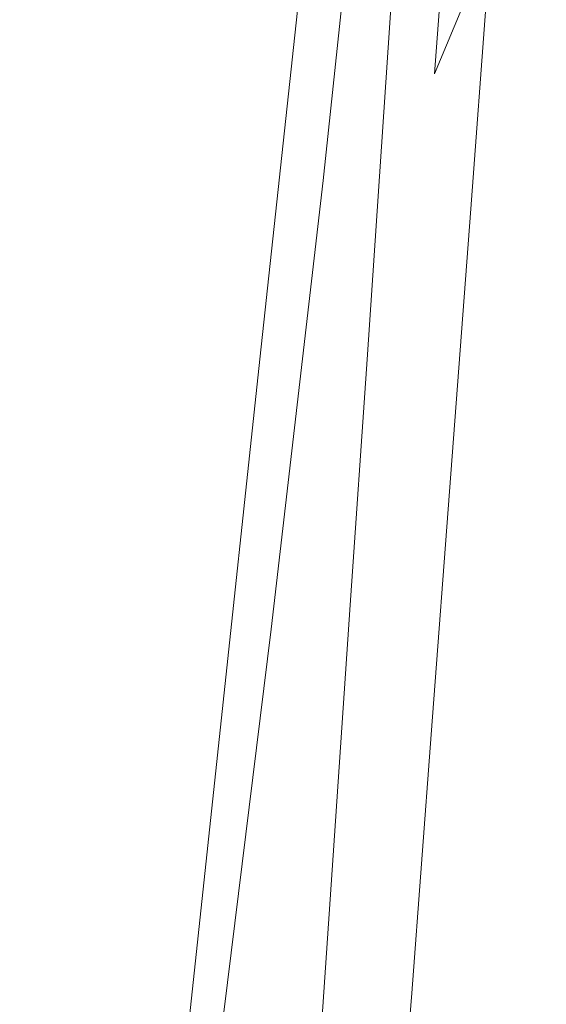
# Model space of a CAD drawing. Extents: x -106 to 106, y -180 to 3.
# Drawn here: x 16 to 23, y -120 to -106 of the extents above; entities that cross this region are included whole.
import ezdxf

# ---------------------------------------------------------------- set-up
doc = ezdxf.new("R2010")
doc.units = 0
doc.header["$LTSCALE"] = 500
doc.header["$MEASUREMENT"] = 0
doc.layers.add('CHROM', color=7, linetype='Continuous')

msp = doc.modelspace()

# ---------------------------------------------------------------- linework, layer by layer
at = {"layer": 'CHROM', "lineweight": 0}
for points, invisible_edges in [([(20.724, -97.016, 81.375), (19.964, -104.078, 83.34), (19.1, -105.889, 83.258), (19.8, -99.611, 81.389)], 15), ([(17.039, -99.638, 88.172), (16.472, -106.629, 89.658), (17.948, -104.972, 89.251), (18.584, -97.686, 87.731)], 15), ([(15.726, -101.918, 80.741), (17.632, -99.511, 80.237), (17.041, -104.6, 81.923), (15.203, -106.732, 82.377)], 15), ([(15.201, -101.581, 88.606), (14.706, -108.332, 90.066), (16.472, -106.629, 89.658), (17.039, -99.638, 88.172)], 15), ([(19.8, -99.611, 81.389), (19.1, -105.889, 83.258), (17.951, -107.793, 83.34), (18.585, -102.218, 81.571)], 15), ([(20.515, -107.502, 88.721), (21.366, -99.74, 87.007), (21.242, -99.935, 87.399), (20.406, -107.617, 89.074)], 15), ([(20.515, -107.502, 88.721), (20.551, -107.508, 88.328), (21.407, -99.712, 86.578), (21.366, -99.74, 87.007)], 15), ([(20.551, -107.508, 88.328), (20.551, -107.582, 87.884), (21.407, -99.77, 86.095), (21.407, -99.712, 86.578)], 15), ([(20.551, -107.665, 87.375), (21.407, -99.838, 85.542), (21.407, -99.77, 86.095), (20.551, -107.582, 87.884)], 15), ([(20.406, -107.617, 89.074), (21.242, -99.935, 87.399), (20.994, -100.375, 87.768), (20.189, -107.912, 89.401)], 15), ([(20.515, -107.828, 86.841), (21.366, -100.028, 84.966), (21.407, -99.838, 85.542), (20.551, -107.665, 87.375)], 15), ([(20.515, -107.828, 86.841), (20.406, -108.137, 86.321), (21.242, -100.456, 84.414), (21.366, -100.028, 84.966)], 15), ([(19.827, -108.441, 89.713), (20.189, -107.912, 89.401), (20.994, -100.375, 87.768), (20.581, -101.139, 88.131)], 13), ([(22.923, -100.34, 3.133), (22.092, -102.375, 3.781), (21.802, -106.368, 3.703), (22.619, -104.393, 3.08)], 13), ([(19.336, -102.346, 5.401), (19.097, -106.262, 5.253), (20.849, -104.413, 4.482), (21.11, -100.444, 4.599)], 15), ([(20.406, -108.137, 86.321), (20.189, -108.66, 85.853), (20.995, -101.238, 83.933), (21.242, -100.456, 84.414)], 15), ([(19.273, -109.189, 90.02), (19.827, -108.441, 89.713), (20.581, -101.139, 88.131), (19.963, -102.187, 88.495)], 15), ([(22.82, -106.586, 2.459), (23.106, -105.214, 1.902), (23.418, -101.195, 1.917), (23.125, -102.606, 2.49)], 15), ([(19.828, -109.466, 85.477), (20.582, -102.486, 83.57), (20.995, -101.238, 83.933), (20.189, -108.66, 85.853)], 15), ([(17.041, -104.6, 81.923), (18.585, -102.218, 81.571), (17.951, -107.793, 83.34), (16.476, -109.667, 83.599)], 15), ([(19.273, -109.189, 90.02), (19.963, -102.187, 88.495), (19.098, -103.478, 88.866), (18.482, -110.14, 90.332)], 15), ([(17.146, -104.041, 6.214), (16.933, -107.905, 6.035), (19.097, -106.262, 5.253), (19.336, -102.346, 5.401)], 15), ([(22.092, -102.375, 3.781), (20.849, -104.413, 4.482), (20.577, -108.344, 4.377), (21.802, -106.368, 3.703)], 15), ([(19.276, -110.499, 85.209), (19.964, -104.078, 83.34), (20.582, -102.486, 83.57), (19.828, -109.466, 85.477)], 15), ([(22.324, -108.322, 3.028), (22.82, -106.586, 2.459), (23.125, -102.606, 2.49), (22.619, -104.393, 3.08)], 7), ([(20.347, -106.78, -12.944), (20.583, -102.978, -12.884), (21.34, -102.913, -12.233), (21.083, -106.703, -12.292)], 15), ([(21.692, -106.814, -11.629), (21.083, -106.703, -12.292), (21.34, -102.913, -12.233), (21.967, -103.007, -11.578)], 13), ([(19.494, -107.005, -13.546), (19.679, -103.185, -13.495), (20.583, -102.978, -12.884), (20.347, -106.78, -12.944)], 15), ([(22.181, -107.041, -10.856), (21.692, -106.814, -11.629), (21.967, -103.007, -11.578), (22.469, -103.199, -10.818)], 15), ([(19.494, -107.005, -13.546), (18.532, -107.341, -14.059), (18.611, -103.519, -14.025), (19.679, -103.185, -13.495)], 15), ([(22.181, -107.041, -10.856), (22.469, -103.199, -10.818), (22.853, -103.428, -9.851), (22.555, -107.314, -9.875)], 15), ([(18.482, -110.14, 90.332), (19.098, -103.478, 88.866), (17.948, -104.972, 89.251), (17.407, -111.278, 90.66)], 15), ([(22.555, -107.314, -9.875), (22.853, -103.428, -9.851), (23.123, -103.636, -8.574), (22.818, -107.559, -8.586)], 15), ([(18.532, -107.341, -14.059), (17.469, -107.749, -14.444), (17.361, -103.962, -14.438), (18.611, -103.519, -14.025)], 15), ([(22.976, -107.707, -6.89), (22.818, -107.559, -8.586), (23.123, -103.636, -8.574), (23.284, -103.76, -6.885)], 15), ([(23.055, -107.781, -4.996), (22.976, -107.707, -6.89), (23.284, -103.76, -6.885), (23.365, -103.822, -4.995)], 15), ([(23.054, -107.938, 0.66), (23.082, -107.805, -0.236), (23.392, -103.843, -0.236), (23.364, -103.98, 0.661)], 15), ([(23.055, -107.781, -4.996), (23.365, -103.822, -4.995), (23.392, -103.843, -3.116), (23.082, -107.805, -3.116)], 15), ([(23.082, -107.805, -0.236), (23.082, -107.805, -1.459), (23.392, -103.843, -1.459), (23.392, -103.843, -0.236)], 15), ([(23.082, -107.805, -3.116), (23.392, -103.843, -3.116), (23.392, -103.843, -1.459), (23.082, -107.805, -1.459)], 15), ([(17.146, -104.041, 6.214), (14.638, -105.511, 6.982), (14.455, -109.327, 6.774), (16.933, -107.905, 6.035)], 15), ([(16.313, -108.188, -14.66), (15.913, -104.5, -14.695), (17.361, -103.962, -14.438), (17.469, -107.749, -14.444)], 15), ([(19.276, -110.499, 85.209), (18.486, -111.702, 85.066), (19.1, -105.889, 83.258), (19.964, -104.078, 83.34)], 7), ([(23.054, -107.938, 0.66), (23.364, -103.98, 0.661), (23.278, -104.391, 1.338), (22.97, -108.338, 1.332)], 15), ([(15.182, -108.637, -14.77), (14.481, -105.131, -14.842), (15.913, -104.5, -14.695), (16.313, -108.188, -14.66)], 15), ([(19.097, -106.262, 5.253), (18.848, -110.133, 5.118), (20.577, -108.344, 4.377), (20.849, -104.413, 4.482)], 15), ([(22.324, -108.322, 3.028), (22.619, -104.393, 3.08), (21.802, -106.368, 3.703), (21.52, -110.24, 3.627)], 13), ([(22.97, -108.338, 1.332), (23.278, -104.391, 1.338), (23.106, -105.214, 1.902), (22.802, -109.139, 1.887)], 15), ([(15.203, -106.732, 82.377), (17.041, -104.6, 81.923), (16.476, -109.667, 83.599), (14.711, -111.447, 83.971)], 15), ([(16.002, -112.588, 91.012), (17.407, -111.278, 90.66), (17.948, -104.972, 89.251), (16.472, -106.629, 89.658)], 15), ([(22.523, -110.472, 2.429), (22.802, -109.139, 1.887), (23.106, -105.214, 1.902), (22.82, -106.586, 2.459)], 15), ([(18.486, -111.702, 85.066), (17.413, -113.02, 85.065), (17.951, -107.793, 83.34), (19.1, -105.889, 83.258)], 15), ([(16.933, -107.905, 6.035), (16.711, -111.72, 5.871), (18.848, -110.133, 5.118), (19.097, -106.262, 5.253)], 15), ([(21.52, -110.24, 3.627), (21.802, -106.368, 3.703), (20.577, -108.344, 4.377), (20.313, -112.156, 4.274)], 15), ([(14.302, -113.962, 91.368), (16.002, -112.588, 91.012), (16.472, -106.629, 89.658), (14.706, -108.332, 90.066)], 15), ([(22.036, -112.159, 2.978), (22.523, -110.472, 2.429), (22.82, -106.586, 2.459), (22.324, -108.322, 3.028)], 7), ([(19.494, -107.005, -13.546), (20.347, -106.78, -12.944), (20.115, -110.52, -13.002), (19.301, -110.765, -13.599)], 15), ([(20.347, -106.78, -12.944), (21.083, -106.703, -12.292), (20.829, -110.431, -12.349), (20.115, -110.52, -13.002)], 15), ([(21.692, -106.814, -11.629), (21.422, -110.559, -11.679), (20.829, -110.431, -12.349), (21.083, -106.703, -12.292)], 11), ([(22.181, -107.041, -10.856), (21.898, -110.822, -10.894), (21.422, -110.559, -11.679), (21.692, -106.814, -11.629)], 15), ([(19.494, -107.005, -13.546), (19.301, -110.765, -13.599), (18.409, -111.104, -14.101), (18.532, -107.341, -14.059)], 15), ([(22.181, -107.041, -10.856), (22.555, -107.314, -9.875), (22.262, -111.137, -9.899), (21.898, -110.822, -10.894)], 15), ([(18.532, -107.341, -14.059), (18.409, -111.104, -14.101), (17.461, -111.478, -14.47), (17.469, -107.749, -14.444)], 15), ([(22.555, -107.314, -9.875), (22.818, -107.559, -8.586), (22.519, -111.42, -8.598), (22.262, -111.137, -9.899)], 15), ([(19.709, -114.196, 90.312), (20.515, -107.502, 88.721), (20.406, -107.617, 89.074), (19.618, -114.242, 90.635)], 15), ([(19.709, -114.196, 90.312), (19.739, -114.234, 89.946), (20.551, -107.508, 88.328), (20.515, -107.502, 88.721)], 15), ([(19.739, -114.234, 89.946), (19.739, -114.321, 89.528), (20.551, -107.582, 87.884), (20.551, -107.508, 88.328)], 15), ([(19.618, -114.242, 90.635), (20.406, -107.617, 89.074), (20.189, -107.912, 89.401), (19.438, -114.409, 90.922)], 15), ([(19.739, -114.42, 89.049), (20.551, -107.665, 87.375), (20.551, -107.582, 87.884), (19.739, -114.321, 89.528)], 15), ([(22.976, -107.707, -6.89), (22.673, -111.591, -6.894), (22.519, -111.42, -8.598), (22.818, -107.559, -8.586)], 15), ([(16.01, -114.398, 85.223), (16.476, -109.667, 83.599), (17.951, -107.793, 83.34), (17.413, -113.02, 85.065)], 15), ([(16.313, -108.188, -14.66), (17.469, -107.749, -14.444), (17.461, -111.478, -14.47), (16.477, -111.824, -14.668)], 15), ([(19.709, -114.565, 88.544), (20.515, -107.828, 86.841), (20.551, -107.665, 87.375), (19.739, -114.42, 89.049)], 15), ([(23.055, -107.781, -4.996), (22.75, -111.676, -4.997), (22.673, -111.591, -6.894), (22.976, -107.707, -6.89)], 15), ([(23.055, -107.781, -4.996), (23.082, -107.805, -3.116), (22.776, -111.704, -3.116), (22.75, -111.676, -4.997)], 15), ([(16.933, -107.905, 6.035), (14.455, -109.327, 6.774), (14.264, -113.09, 6.583), (16.711, -111.72, 5.871)], 15), ([(19.136, -114.732, 91.182), (19.438, -114.409, 90.922), (20.189, -107.912, 89.401), (19.827, -108.441, 89.713)], 13), ([(19.709, -114.565, 88.544), (19.619, -114.789, 88.049), (20.406, -108.137, 86.321), (20.515, -107.828, 86.841)], 15), ([(23.054, -107.938, 0.66), (22.749, -111.834, 0.658), (22.776, -111.704, -0.236), (23.082, -107.805, -0.236)], 15), ([(23.082, -107.805, -0.236), (22.776, -111.704, -0.236), (22.776, -111.704, -1.459), (23.082, -107.805, -1.459)], 15), ([(23.082, -107.805, -3.116), (23.082, -107.805, -1.459), (22.776, -111.704, -1.459), (22.776, -111.704, -3.116)], 15), ([(23.054, -107.938, 0.66), (22.97, -108.338, 1.332), (22.667, -112.222, 1.326), (22.749, -111.834, 0.658)], 15), ([(15.182, -108.637, -14.77), (16.313, -108.188, -14.66), (16.477, -111.824, -14.668), (15.532, -112.131, -14.761)], 15), ([(19.619, -114.789, 88.049), (19.439, -115.126, 87.597), (20.189, -108.66, 85.853), (20.406, -108.137, 86.321)], 15), ([(18.606, -113.887, 4.987), (20.313, -112.156, 4.274), (20.577, -108.344, 4.377), (18.848, -110.133, 5.118)], 15), ([(22.036, -112.159, 2.978), (22.324, -108.322, 3.028), (21.52, -110.24, 3.627), (21.245, -114.022, 3.553)], 15), ([(22.97, -108.338, 1.332), (22.802, -109.139, 1.887), (22.503, -113, 1.872), (22.667, -112.222, 1.326)], 15), ([(18.658, -115.222, 91.431), (19.136, -114.732, 91.182), (19.827, -108.441, 89.713), (19.273, -109.189, 90.02)], 15), ([(19.138, -115.608, 87.223), (19.828, -109.466, 85.477), (20.189, -108.66, 85.853), (19.439, -115.126, 87.597)], 15), ([(18.658, -115.222, 91.431), (19.273, -109.189, 90.02), (18.482, -110.14, 90.332), (17.946, -115.89, 91.688)], 15), ([(22.523, -110.472, 2.429), (22.23, -114.296, 2.399), (22.503, -113, 1.872), (22.802, -109.139, 1.887)], 15), ([(18.662, -116.232, 86.943), (19.276, -110.499, 85.209), (19.828, -109.466, 85.477), (19.138, -115.608, 87.223)], 15), ([(14.313, -115.765, 85.486), (14.711, -111.447, 83.971), (16.476, -109.667, 83.599), (16.01, -114.398, 85.223)], 15), ([(16.496, -115.419, 5.712), (18.606, -113.887, 4.987), (18.848, -110.133, 5.118), (16.711, -111.72, 5.871)], 15), ([(17.946, -115.89, 91.688), (18.482, -110.14, 90.332), (17.407, -111.278, 90.66), (16.948, -116.716, 91.96)], 15), ([(21.245, -114.022, 3.553), (21.52, -110.24, 3.627), (20.313, -112.156, 4.274), (20.055, -115.879, 4.174)], 15), ([(18.662, -116.232, 86.943), (17.952, -116.995, 86.773), (18.486, -111.702, 85.066), (19.276, -110.499, 85.209)], 7), ([(20.115, -110.52, -13.002), (20.829, -110.431, -12.349), (20.577, -114.129, -12.407), (19.884, -114.23, -13.06)], 15), ([(21.422, -110.559, -11.679), (21.153, -114.274, -11.728), (20.577, -114.129, -12.407), (20.829, -110.431, -12.349)], 11), ([(22.036, -112.159, 2.978), (21.752, -115.935, 2.929), (22.23, -114.296, 2.399), (22.523, -110.472, 2.429)], 14), ([(19.301, -110.765, -13.599), (20.115, -110.52, -13.002), (19.884, -114.23, -13.06), (19.1, -114.494, -13.652)], 15), ([(21.898, -110.822, -10.894), (21.617, -114.572, -10.931), (21.153, -114.274, -11.728), (21.422, -110.559, -11.679)], 15), ([(19.301, -110.765, -13.599), (19.1, -114.494, -13.652), (18.248, -114.842, -14.147), (18.409, -111.104, -14.101)], 15), ([(21.898, -110.822, -10.894), (22.262, -111.137, -9.899), (21.972, -114.928, -9.923), (21.617, -114.572, -10.931)], 15), ([(18.409, -111.104, -14.101), (18.248, -114.842, -14.147), (17.355, -115.19, -14.507), (17.461, -111.478, -14.47)], 15), ([(22.262, -111.137, -9.899), (22.519, -111.42, -8.598), (22.222, -115.25, -8.61), (21.972, -114.928, -9.923)], 15), ([(15.611, -117.679, 92.253), (16.948, -116.716, 91.96), (17.407, -111.278, 90.66), (16.002, -112.588, 91.012)], 15), ([(16.477, -111.824, -14.668), (17.461, -111.478, -14.47), (17.355, -115.19, -14.507), (16.445, -115.458, -14.698)], 15), ([(22.673, -111.591, -6.894), (22.373, -115.443, -6.899), (22.222, -115.25, -8.61), (22.519, -111.42, -8.598)], 15), ([(22.75, -111.676, -4.997), (22.448, -115.539, -4.999), (22.373, -115.443, -6.899), (22.673, -111.591, -6.894)], 15), ([(16.496, -115.419, 5.712), (16.711, -111.72, 5.871), (14.264, -113.09, 6.583), (14.078, -116.738, 6.397)], 15), ([(17.952, -116.995, 86.773), (16.957, -117.862, 86.718), (17.413, -113.02, 85.065), (18.486, -111.702, 85.066)], 15), ([(22.749, -111.834, 0.658), (22.446, -115.697, 0.657), (22.473, -115.571, -0.236), (22.776, -111.704, -0.236)], 15), ([(22.75, -111.676, -4.997), (22.776, -111.704, -3.116), (22.473, -115.571, -3.116), (22.448, -115.539, -4.999)], 15), ([(22.776, -111.704, -0.236), (22.473, -115.571, -0.236), (22.473, -115.571, -1.459), (22.776, -111.704, -1.459)], 15), ([(22.776, -111.704, -3.116), (22.776, -111.704, -1.459), (22.473, -115.571, -1.459), (22.473, -115.571, -3.116)], 15), ([(15.532, -112.131, -14.761), (16.477, -111.824, -14.668), (16.445, -115.458, -14.698), (15.581, -115.656, -14.784)], 15), ([(22.749, -111.834, 0.658), (22.667, -112.222, 1.326), (22.366, -116.075, 1.32), (22.446, -115.697, 0.657)], 15), ([(18.37, -117.553, 4.859), (20.055, -115.879, 4.174), (20.313, -112.156, 4.274), (18.606, -113.887, 4.987)], 15), ([(22.036, -112.159, 2.978), (21.245, -114.022, 3.553), (20.975, -117.742, 3.481), (21.752, -115.935, 2.929)], 15), ([(22.667, -112.222, 1.326), (22.503, -113, 1.872), (22.206, -116.83, 1.857), (22.366, -116.075, 1.32)], 15), ([(13.973, -118.695, 92.551), (15.611, -117.679, 92.253), (16.002, -112.588, 91.012), (14.302, -113.962, 91.368)], 15), ([(15.623, -118.797, 86.783), (16.01, -114.398, 85.223), (17.413, -113.02, 85.065), (16.957, -117.862, 86.718)], 15), ([(22.23, -114.296, 2.399), (21.939, -118.089, 2.37), (22.206, -116.83, 1.857), (22.503, -113, 1.872)], 15), ([(16.285, -119.03, 5.557), (18.37, -117.553, 4.859), (18.606, -113.887, 4.987), (16.496, -115.419, 5.712)], 15), ([(21.245, -114.022, 3.553), (20.055, -115.879, 4.174), (19.801, -119.542, 4.075), (20.975, -117.742, 3.481)], 15), ([(19.709, -114.196, 90.312), (19.618, -114.242, 90.635), (18.89, -119.91, 92.07), (18.96, -119.93, 91.774)], 15), ([(19.709, -114.196, 90.312), (18.96, -119.93, 91.774), (18.984, -119.997, 91.426), (19.739, -114.234, 89.946)], 15), ([(19.654, -117.939, -13.118), (19.884, -114.23, -13.06), (20.577, -114.129, -12.407), (20.326, -117.827, -12.464)], 15), ([(20.885, -117.989, -11.777), (20.326, -117.827, -12.464), (20.577, -114.129, -12.407), (21.153, -114.274, -11.728)], 13), ([(19.618, -114.242, 90.635), (19.438, -114.409, 90.922), (18.751, -119.953, 92.317), (18.89, -119.91, 92.07)], 15), ([(18.891, -118.227, -13.706), (19.1, -114.494, -13.652), (19.884, -114.23, -13.06), (19.654, -117.939, -13.118)], 15), ([(19.739, -114.234, 89.946), (18.984, -119.997, 91.426), (18.984, -120.094, 91.023), (19.739, -114.321, 89.528)], 15), ([(19.739, -114.42, 89.049), (19.739, -114.321, 89.528), (18.984, -120.094, 91.023), (18.984, -120.205, 90.563)], 15), ([(21.336, -118.322, -10.968), (20.885, -117.989, -11.777), (21.153, -114.274, -11.728), (21.617, -114.572, -10.931)], 15), ([(21.752, -115.935, 2.929), (21.471, -119.68, 2.88), (21.939, -118.089, 2.37), (22.23, -114.296, 2.399)], 14), ([(13.989, -119.746, 86.929), (14.313, -115.765, 85.486), (16.01, -114.398, 85.223), (15.623, -118.797, 86.783)], 15), ([(18.891, -118.227, -13.706), (18.056, -118.589, -14.192), (18.248, -114.842, -14.147), (19.1, -114.494, -13.652)], 15), ([(19.136, -114.732, 91.182), (18.518, -120.075, 92.518), (18.751, -119.953, 92.317), (19.438, -114.409, 90.922)], 11), ([(19.709, -114.565, 88.544), (19.739, -114.42, 89.049), (18.984, -120.205, 90.563), (18.96, -120.337, 90.076)], 15), ([(19.709, -114.565, 88.544), (18.96, -120.337, 90.076), (18.891, -120.494, 89.596), (19.619, -114.789, 88.049)], 15), ([(21.336, -118.322, -10.968), (21.617, -114.572, -10.931), (21.972, -114.928, -9.923), (21.681, -118.72, -9.946)], 15), ([(18.658, -115.222, 91.431), (18.12, -120.337, 92.708), (18.518, -120.075, 92.518), (19.136, -114.732, 91.182)], 15), ([(18.056, -118.589, -14.192), (17.171, -118.927, -14.544), (17.355, -115.19, -14.507), (18.248, -114.842, -14.147)], 15), ([(19.619, -114.789, 88.049), (18.891, -120.494, 89.596), (18.752, -120.684, 89.155), (19.439, -115.126, 87.597)], 15), ([(21.681, -118.72, -9.946), (21.972, -114.928, -9.923), (22.222, -115.25, -8.61), (21.925, -119.079, -8.622)], 15), ([(16.256, -119.14, -14.727), (16.445, -115.458, -14.698), (17.355, -115.19, -14.507), (17.171, -118.927, -14.544)], 15), ([(19.138, -115.608, 87.223), (19.439, -115.126, 87.597), (18.752, -120.684, 89.155), (18.52, -120.912, 88.785)], 15), ([(18.658, -115.222, 91.431), (17.946, -115.89, 91.688), (17.486, -120.799, 92.922), (18.12, -120.337, 92.708)], 15), ([(22.072, -119.295, -6.904), (21.925, -119.079, -8.622), (22.222, -115.25, -8.61), (22.373, -115.443, -6.899)], 15), ([(16.285, -119.03, 5.557), (16.496, -115.419, 5.712), (14.078, -116.738, 6.397), (13.897, -120.301, 6.216)], 15), ([(15.378, -119.258, -14.807), (15.581, -115.656, -14.784), (16.445, -115.458, -14.698), (16.256, -119.14, -14.727)], 15), ([(22.145, -119.402, -5), (22.072, -119.295, -6.904), (22.373, -115.443, -6.899), (22.448, -115.539, -4.999)], 15), ([(18.662, -116.232, 86.943), (19.138, -115.608, 87.223), (18.52, -120.912, 88.785), (18.124, -121.236, 88.507)], 7), ([(22.144, -119.56, 0.655), (22.17, -119.438, -0.236), (22.473, -115.571, -0.236), (22.446, -115.697, 0.657)], 15), ([(22.145, -119.402, -5), (22.448, -115.539, -4.999), (22.473, -115.571, -3.116), (22.17, -119.438, -3.116)], 15), ([(22.17, -119.438, -0.236), (22.17, -119.438, -1.459), (22.473, -115.571, -1.459), (22.473, -115.571, -0.236)], 15), ([(22.17, -119.438, -3.116), (22.473, -115.571, -3.116), (22.473, -115.571, -1.459), (22.17, -119.438, -1.459)], 15), ([(22.144, -119.56, 0.655), (22.446, -115.697, 0.657), (22.366, -116.075, 1.32), (22.065, -119.927, 1.314)], 15), ([(17.946, -115.89, 91.688), (16.948, -116.716, 91.96), (16.559, -121.398, 93.155), (17.486, -120.799, 92.922)], 15), ([(18.37, -117.553, 4.859), (18.137, -121.159, 4.733), (19.801, -119.542, 4.075), (20.055, -115.879, 4.174)], 15), ([(21.752, -115.935, 2.929), (20.975, -117.742, 3.481), (20.706, -121.433, 3.408), (21.471, -119.68, 2.88)], 15), ([(22.065, -119.927, 1.314), (22.366, -116.075, 1.32), (22.206, -116.83, 1.857), (21.909, -120.66, 1.842)], 15), ([(18.662, -116.232, 86.943), (18.124, -121.236, 88.507), (17.493, -121.714, 88.342), (17.952, -116.995, 86.773)], 15), ([(15.611, -117.679, 92.253), (15.283, -122.066, 93.404), (16.559, -121.398, 93.155), (16.948, -116.716, 91.96)], 15), ([(21.649, -121.882, 2.34), (21.909, -120.66, 1.842), (22.206, -116.83, 1.857), (21.939, -118.089, 2.37)], 15), ([(17.952, -116.995, 86.773), (17.493, -121.714, 88.342), (16.57, -122.28, 88.268), (16.957, -117.862, 86.718)], 15), ([(16.285, -119.03, 5.557), (16.078, -122.584, 5.404), (18.137, -121.159, 4.733), (18.37, -117.553, 4.859)], 15), ([(20.975, -117.742, 3.481), (19.801, -119.542, 4.075), (19.55, -123.175, 3.977), (20.706, -121.433, 3.408)], 15), ([(15.623, -118.797, 86.783), (16.957, -117.862, 86.718), (16.57, -122.28, 88.268), (15.299, -122.867, 88.263)], 15), ([(19.425, -121.624, -13.176), (19.654, -117.939, -13.118), (20.326, -117.827, -12.464), (20.076, -121.5, -12.521)], 15), ([(20.619, -121.679, -11.827), (20.076, -121.5, -12.521), (20.326, -117.827, -12.464), (20.885, -117.989, -11.777)], 13), ([(18.673, -121.935, -13.76), (18.891, -118.227, -13.706), (19.654, -117.939, -13.118), (19.425, -121.624, -13.176)], 15), ([(21.056, -122.047, -11.005), (20.619, -121.679, -11.827), (20.885, -117.989, -11.777), (21.336, -118.322, -10.968)], 15), ([(21.19, -123.425, 2.831), (21.649, -121.882, 2.34), (21.939, -118.089, 2.37), (21.471, -119.68, 2.88)], 7), ([(18.673, -121.935, -13.76), (17.826, -122.316, -14.241), (18.056, -118.589, -14.192), (18.891, -118.227, -13.706)], 15), ([(21.056, -122.047, -11.005), (21.336, -118.322, -10.968), (21.681, -118.72, -9.946), (21.393, -122.486, -9.97)], 15), ([(17.826, -122.316, -14.241), (16.891, -122.651, -14.591), (17.171, -118.927, -14.544), (18.056, -118.589, -14.192)], 15), ([(21.393, -122.486, -9.97), (21.681, -118.72, -9.946), (21.925, -119.079, -8.622), (21.631, -122.883, -8.633)], 15), ([(16.285, -119.03, 5.557), (13.897, -120.301, 6.216), (13.719, -123.807, 6.038), (16.078, -122.584, 5.404)], 15), ([(15.873, -122.823, -14.776), (16.256, -119.14, -14.727), (17.171, -118.927, -14.544), (16.891, -122.651, -14.591)], 15), ([(14.879, -122.865, -14.858), (15.378, -119.258, -14.807), (16.256, -119.14, -14.727), (15.873, -122.823, -14.776)], 15), ([(21.773, -123.121, -6.909), (21.631, -122.883, -8.633), (21.925, -119.079, -8.622), (22.072, -119.295, -6.904)], 15), ([(21.845, -123.24, -5.001), (21.773, -123.121, -6.909), (22.072, -119.295, -6.904), (22.145, -119.402, -5)], 15), ([(21.843, -123.398, 0.654), (21.869, -123.279, -0.236), (22.17, -119.438, -0.236), (22.144, -119.56, 0.655)], 15), ([(21.845, -123.24, -5.001), (22.145, -119.402, -5), (22.17, -119.438, -3.116), (21.869, -123.279, -3.116)], 15), ([(21.869, -123.279, -0.236), (21.869, -123.279, -1.459), (22.17, -119.438, -1.459), (22.17, -119.438, -0.236)], 15), ([(21.869, -123.279, -3.116), (22.17, -119.438, -3.116), (22.17, -119.438, -1.459), (21.869, -123.279, -1.459)], 15), ([(18.137, -121.159, 4.733), (17.907, -124.737, 4.608), (19.55, -123.175, 3.977), (19.801, -119.542, 4.075)], 15), ([(21.843, -123.398, 0.654), (22.144, -119.56, 0.655), (22.065, -119.927, 1.314), (21.767, -123.753, 1.308)], 15), ([(21.19, -123.425, 2.831), (21.471, -119.68, 2.88), (20.706, -121.433, 3.408), (20.438, -125.123, 3.336)], 15)]:
    msp.add_3dface(points, dxfattribs=dict(at, invisible_edges=invisible_edges))

doc.saveas('drawing.dxf')
